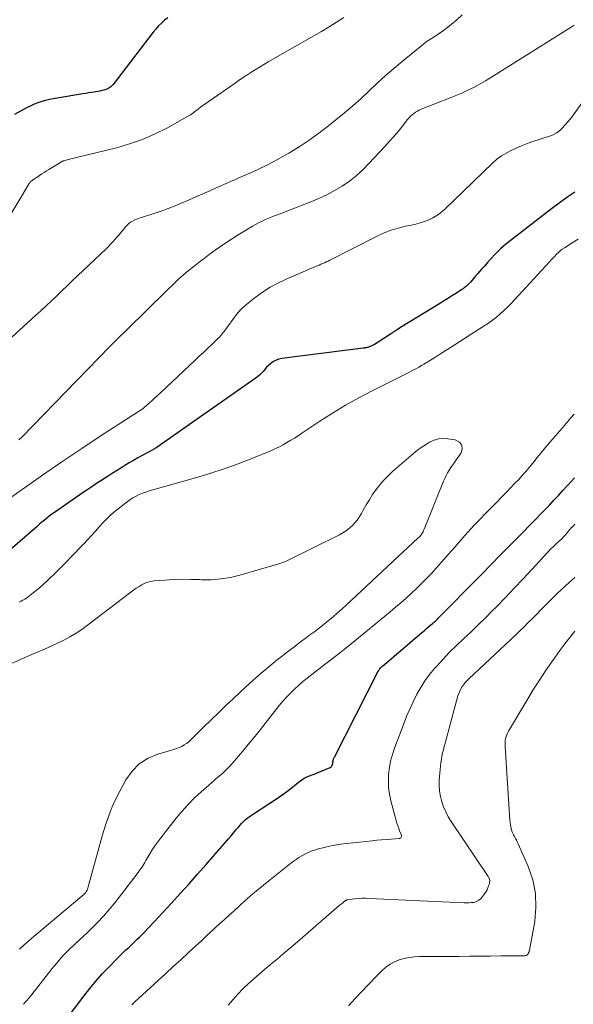
# Model space of a CAD drawing. Units: feet. Extents: x 2035000 to 2040000, y 555000 to 560000.
# Drawn here: x 2035788 to 2035873, y 557255 to 557406 of the extents above; entities that cross this region are included whole.
import ezdxf

# ---------------------------------------------------------------- set-up
doc = ezdxf.new("R2010")
doc.units = ezdxf.units.FT
doc.header["$LTSCALE"] = 100
doc.header["$MEASUREMENT"] = 0
doc.layers.add('CONTOUR INDEX', color=32, linetype='Continuous', lineweight=25)
doc.layers.add('CONTOUR INTERMEDIATE', color=40, linetype='Continuous', lineweight=15)

msp = doc.modelspace()

# ---------------------------------------------------------------- linework, layer by layer
at = {"layer": 'CONTOUR INDEX', "flags": 128}
for points, elevation in [([(2035810.96, 557406.73), (2035810.45, 557406.33), (2035809.98, 557405.91), (2035809.52, 557405.46), (2035809.09, 557404.98), (2035808.68, 557404.48), (2035802.53, 557396.44), (2035802.41, 557396.31), (2035802.29, 557396.18), (2035802.16, 557396.06), (2035802.02, 557395.95), (2035801.87, 557395.86), (2035801.72, 557395.78), (2035801.55, 557395.71), (2035801.39, 557395.66), (2035801.1, 557395.58), (2035800.79, 557395.5), (2035800.47, 557395.43), (2035800.16, 557395.37), (2035799.84, 557395.31), (2035799.61, 557395.27), (2035799.17, 557395.2), (2035798.74, 557395.13), (2035798.31, 557395.05), (2035797.87, 557394.98), (2035793.91, 557394.33), (2035793.31, 557394.22), (2035792.71, 557394.1), (2035792.12, 557393.95), (2035791.53, 557393.8), (2035790.95, 557393.61), (2035790.38, 557393.4), (2035789.83, 557393.15), (2035789.29, 557392.88), (2035787.34, 557391.81)], 800), ([(2035873.61, 557379.83), (2035872.4, 557379.02), (2035871.21, 557378.17), (2035870.04, 557377.29), (2035863.85, 557372.51), (2035863, 557371.82), (2035862.18, 557371.1), (2035861.41, 557370.34), (2035860.66, 557369.55), (2035860.18, 557369.02), (2035859.69, 557368.47), (2035859.21, 557367.92), (2035858.73, 557367.37), (2035858.25, 557366.81), (2035857.6, 557366.04), (2035857.44, 557365.87), (2035857.29, 557365.7), (2035857.12, 557365.54), (2035856.95, 557365.39), (2035856.78, 557365.24), (2035856.59, 557365.1), (2035856.41, 557364.96), (2035856.22, 557364.83), (2035855.39, 557364.3), (2035854.79, 557363.91), (2035854.18, 557363.53), (2035853.57, 557363.15), (2035852.96, 557362.77), (2035847.96, 557359.69), (2035847.05, 557359.13), (2035846.15, 557358.56), (2035845.25, 557357.99), (2035844.35, 557357.42), (2035842.75, 557356.4), (2035842.65, 557356.34), (2035842.55, 557356.28), (2035842.44, 557356.23), (2035842.33, 557356.18), (2035841.96, 557356.01), (2035841.85, 557355.96), (2035841.74, 557355.93), (2035841.63, 557355.9), (2035841.51, 557355.88), (2035841.39, 557355.86), (2035841.28, 557355.84), (2035841.16, 557355.83), (2035841.04, 557355.81), (2035828.51, 557354.22), (2035828.06, 557354.13), (2035827.63, 557353.98), (2035827.22, 557353.76), (2035826.84, 557353.5), (2035826.75, 557353.41), (2035826.44, 557353.14), (2035826.15, 557352.86), (2035825.87, 557352.55), (2035825.61, 557352.24), (2035825.34, 557351.93), (2035825.05, 557351.64), (2035824.74, 557351.37), (2035824.42, 557351.12), (2035809.29, 557340.57), (2035809.21, 557340.51), (2035809.13, 557340.46), (2035809.04, 557340.41), (2035808.96, 557340.36), (2035808.88, 557340.31), (2035808.8, 557340.26), (2035808.71, 557340.22), (2035808.63, 557340.17), (2035806.34, 557338.9), (2035805.67, 557338.52), (2035805.01, 557338.13), (2035804.35, 557337.74), (2035803.7, 557337.34), (2035803.04, 557336.93), (2035802.39, 557336.52), (2035801.75, 557336.11), (2035801.1, 557335.69), (2035800.88, 557335.55), (2035800.13, 557335.06), (2035799.39, 557334.56), (2035798.64, 557334.06), (2035797.9, 557333.55), (2035793.5, 557330.5), (2035793.1, 557330.22), (2035792.7, 557329.92), (2035792.32, 557329.62), (2035791.94, 557329.31), (2035791.57, 557328.99), (2035791.19, 557328.67), (2035790.82, 557328.35), (2035790.45, 557328.03), (2035788.18, 557326.04), (2035786.67, 557324.73)], 780), ([(2035793.69, 557250.26), (2035798, 557255.99), (2035798.93, 557257.18), (2035799.89, 557258.34), (2035800.9, 557259.47), (2035801.95, 557260.56), (2035803.27, 557261.9), (2035803.67, 557262.3), (2035804.08, 557262.7), (2035804.5, 557263.1), (2035804.92, 557263.49), (2035805.34, 557263.88), (2035805.75, 557264.28), (2035806.16, 557264.68), (2035806.57, 557265.08), (2035807.28, 557265.8), (2035808.03, 557266.57), (2035808.78, 557267.35), (2035809.52, 557268.13), (2035810.25, 557268.92), (2035811.51, 557270.28), (2035812.87, 557271.77), (2035814.21, 557273.26), (2035815.54, 557274.76), (2035816.86, 557276.27), (2035820.3, 557280.24), (2035820.68, 557280.68), (2035821.06, 557281.13), (2035821.44, 557281.58), (2035821.82, 557282.02), (2035822.27, 557282.57), (2035822.43, 557282.74), (2035822.59, 557282.9), (2035822.76, 557283.06), (2035822.93, 557283.21), (2035823.12, 557283.35), (2035823.3, 557283.49), (2035823.49, 557283.62), (2035823.68, 557283.75), (2035826.82, 557285.8), (2035827.7, 557286.39), (2035828.57, 557287), (2035829.42, 557287.63), (2035830.26, 557288.28), (2035831.21, 557289.04), (2035831.58, 557289.31), (2035831.96, 557289.54), (2035832.36, 557289.75), (2035832.77, 557289.92), (2035833.2, 557290.08), (2035833.62, 557290.24), (2035834.04, 557290.41), (2035834.46, 557290.59), (2035835.96, 557291.22), (2035836.1, 557291.31), (2035836.21, 557291.41), (2035836.28, 557291.54), (2035836.33, 557291.7), (2035836.34, 557291.76), (2035836.36, 557291.9), (2035836.38, 557292.03), (2035836.4, 557292.17), (2035836.42, 557292.31), (2035836.45, 557292.44), (2035836.48, 557292.57), (2035836.53, 557292.7), (2035836.59, 557292.82), (2035843.31, 557305.97), (2035843.38, 557306.09), (2035843.45, 557306.21), (2035843.53, 557306.32), (2035843.61, 557306.43), (2035843.7, 557306.54), (2035843.8, 557306.64), (2035843.9, 557306.74), (2035844, 557306.83), (2035849.63, 557311.63), (2035850.01, 557311.95), (2035850.4, 557312.28), (2035850.78, 557312.6), (2035851.16, 557312.92), (2035851.7, 557313.37), (2035851.81, 557313.47), (2035851.92, 557313.57), (2035852.04, 557313.67), (2035852.15, 557313.77), (2035852.26, 557313.87), (2035852.36, 557313.98), (2035852.47, 557314.08), (2035852.58, 557314.19), (2035858.93, 557320.65), (2035859.65, 557321.37), (2035860.36, 557322.1), (2035861.08, 557322.82), (2035861.79, 557323.55), (2035862.5, 557324.27), (2035863.22, 557325), (2035863.93, 557325.73), (2035864.65, 557326.45), (2035867.61, 557329.47), (2035868.31, 557330.19), (2035869.02, 557330.91), (2035869.71, 557331.64), (2035870.4, 557332.38), (2035871.09, 557333.12), (2035871.77, 557333.86), (2035872.46, 557334.6), (2035873.14, 557335.35), (2035873.57, 557335.83)], 780)]:
    msp.add_lwpolyline(points, dxfattribs=dict(at, elevation=elevation))
at = {"layer": 'CONTOUR INTERMEDIATE', "flags": 128}
for points, elevation in [([(2035856.27, 557407.15), (2035855.46, 557406.38), (2035854.6, 557405.66), (2035853.59, 557404.89), (2035853.19, 557404.6), (2035852.79, 557404.32), (2035852.37, 557404.06), (2035851.96, 557403.8), (2035851.54, 557403.54), (2035851.13, 557403.27), (2035850.73, 557402.99), (2035850.35, 557402.68), (2035847.03, 557399.97), (2035845.73, 557398.88), (2035844.44, 557397.77), (2035843.19, 557396.63), (2035841.95, 557395.46), (2035840.7, 557394.3), (2035839.44, 557393.16), (2035838.15, 557392.06), (2035836.84, 557390.98), (2035835.69, 557390.06), (2035834.21, 557388.93), (2035832.7, 557387.84), (2035831.15, 557386.82), (2035829.56, 557385.85), (2035829.36, 557385.73), (2035827.83, 557384.88), (2035826.29, 557384.06), (2035824.72, 557383.3), (2035823.13, 557382.57), (2035822.25, 557382.19), (2035821.09, 557381.68), (2035819.93, 557381.17), (2035818.77, 557380.66), (2035817.61, 557380.15), (2035817.41, 557380.06), (2035816.35, 557379.59), (2035815.28, 557379.12), (2035814.22, 557378.65), (2035813.15, 557378.18), (2035812.08, 557377.73), (2035811, 557377.31), (2035809.9, 557376.92), (2035808.8, 557376.56), (2035806.87, 557375.96), (2035806.52, 557375.84), (2035806.18, 557375.71), (2035805.85, 557375.56), (2035805.53, 557375.4), (2035805.22, 557375.21), (2035804.93, 557375), (2035804.67, 557374.76), (2035804.42, 557374.49), (2035804.06, 557374.05), (2035803.75, 557373.67), (2035803.44, 557373.29), (2035803.12, 557372.91), (2035802.8, 557372.54), (2035802.47, 557372.17), (2035802.13, 557371.81), (2035801.79, 557371.46), (2035801.44, 557371.11), (2035797.05, 557366.96), (2035796.24, 557366.2), (2035795.44, 557365.42), (2035794.64, 557364.65), (2035793.84, 557363.87), (2035793.04, 557363.1), (2035792.23, 557362.33), (2035791.41, 557361.57), (2035790.59, 557360.82), (2035784.42, 557355.24)], 792), ([(2035838.04, 557406.76), (2035836.91, 557406.03), (2035835.77, 557405.3), (2035834.61, 557404.61), (2035833.45, 557403.92), (2035826.42, 557399.91), (2035825.75, 557399.51), (2035825.08, 557399.11), (2035824.41, 557398.71), (2035823.75, 557398.29), (2035823.1, 557397.87), (2035822.44, 557397.44), (2035821.8, 557397), (2035821.15, 557396.56), (2035816.66, 557393.43), (2035816.43, 557393.26), (2035816.19, 557393.09), (2035815.96, 557392.92), (2035815.73, 557392.75), (2035815.61, 557392.66), (2035815.45, 557392.53), (2035815.28, 557392.4), (2035815.12, 557392.27), (2035814.95, 557392.14), (2035814.79, 557392.01), (2035814.61, 557391.88), (2035814.44, 557391.77), (2035814.26, 557391.66), (2035810.9, 557389.78), (2035809.01, 557388.82), (2035807.07, 557387.96), (2035805.07, 557387.27), (2035803.03, 557386.68), (2035795.59, 557384.87), (2035795.44, 557384.83), (2035795.28, 557384.79), (2035795.13, 557384.74), (2035794.98, 557384.7), (2035794.83, 557384.65), (2035794.68, 557384.59), (2035794.54, 557384.52), (2035794.4, 557384.44), (2035792.61, 557383.35), (2035792.25, 557383.13), (2035791.89, 557382.9), (2035791.54, 557382.67), (2035791.19, 557382.43), (2035790.75, 557382.13), (2035790.62, 557382.05), (2035790.49, 557381.96), (2035790.36, 557381.87), (2035790.23, 557381.79), (2035790.13, 557381.72), (2035790.06, 557381.66), (2035789.98, 557381.61), (2035789.91, 557381.54), (2035789.85, 557381.48), (2035789.78, 557381.4), (2035789.72, 557381.33), (2035789.67, 557381.25), (2035789.62, 557381.17), (2035786.11, 557375.32)], 796), ([(2035873.5, 557405.56), (2035873.22, 557405.35), (2035860.56, 557397.4), (2035859.86, 557396.98), (2035859.15, 557396.57), (2035858.43, 557396.18), (2035857.7, 557395.81), (2035856.95, 557395.46), (2035856.21, 557395.12), (2035855.45, 557394.8), (2035854.69, 557394.49), (2035849.98, 557392.62), (2035849.67, 557392.48), (2035849.38, 557392.33), (2035849.1, 557392.16), (2035848.83, 557391.97), (2035848.57, 557391.76), (2035848.33, 557391.54), (2035848.1, 557391.3), (2035847.88, 557391.05), (2035847.04, 557389.99), (2035846.4, 557389.21), (2035845.75, 557388.44), (2035845.08, 557387.68), (2035844.4, 557386.93), (2035841.92, 557384.25), (2035840.97, 557383.29), (2035839.97, 557382.38), (2035838.9, 557381.56), (2035837.79, 557380.78), (2035836.62, 557380.08), (2035835.43, 557379.44), (2035834.2, 557378.86), (2035832.95, 557378.34), (2035827.85, 557376.37), (2035827.35, 557376.18), (2035826.86, 557375.98), (2035826.36, 557375.77), (2035825.87, 557375.56), (2035825.39, 557375.34), (2035824.91, 557375.11), (2035824.44, 557374.85), (2035823.97, 557374.59), (2035822.81, 557373.9), (2035821.77, 557373.27), (2035820.75, 557372.62), (2035819.74, 557371.95), (2035818.75, 557371.26), (2035818.11, 557370.81), (2035817.32, 557370.23), (2035816.54, 557369.65), (2035815.76, 557369.06), (2035814.99, 557368.46), (2035813.84, 557367.54), (2035813.65, 557367.39), (2035813.47, 557367.23), (2035813.29, 557367.08), (2035813.12, 557366.92), (2035812.94, 557366.76), (2035812.77, 557366.6), (2035812.6, 557366.43), (2035812.42, 557366.27), (2035808.16, 557362.12), (2035807.39, 557361.37), (2035806.62, 557360.61), (2035805.85, 557359.86), (2035805.08, 557359.11), (2035804.31, 557358.35), (2035803.55, 557357.59), (2035802.79, 557356.82), (2035802.03, 557356.05), (2035788.44, 557342.1), (2035788.29, 557341.96), (2035788.15, 557341.82), (2035788, 557341.68)], 788), ([(2035875.34, 557394.44), (2035873.27, 557391.58), (2035872.89, 557391.09), (2035872.51, 557390.62), (2035872.1, 557390.17), (2035871.67, 557389.72), (2035871.37, 557389.42), (2035871.07, 557389.16), (2035870.76, 557388.93), (2035870.41, 557388.75), (2035870.05, 557388.6), (2035867.01, 557387.58), (2035866.2, 557387.29), (2035865.39, 557386.98), (2035864.59, 557386.64), (2035863.8, 557386.29), (2035863.04, 557385.88), (2035862.31, 557385.43), (2035861.63, 557384.91), (2035860.98, 557384.35), (2035853.48, 557377.11), (2035852.94, 557376.65), (2035852.38, 557376.24), (2035851.78, 557375.89), (2035851.14, 557375.59), (2035850.48, 557375.34), (2035849.81, 557375.11), (2035849.13, 557374.93), (2035848.44, 557374.77), (2035847.56, 557374.59), (2035846.43, 557374.32), (2035845.33, 557373.99), (2035844.26, 557373.56), (2035843.21, 557373.08), (2035835.89, 557369.36), (2035835.62, 557369.23), (2035835.35, 557369.09), (2035835.08, 557368.97), (2035834.81, 557368.85), (2035834.53, 557368.73), (2035834.26, 557368.61), (2035833.98, 557368.49), (2035833.71, 557368.37), (2035829.17, 557366.45), (2035827.91, 557365.85), (2035826.7, 557365.2), (2035825.53, 557364.45), (2035824.4, 557363.64), (2035823.35, 557362.82), (2035822.8, 557362.36), (2035822.27, 557361.86), (2035821.8, 557361.33), (2035821.35, 557360.77), (2035819.86, 557358.74), (2035819.71, 557358.54), (2035819.57, 557358.35), (2035819.42, 557358.15), (2035819.27, 557357.96), (2035819.12, 557357.77), (2035818.96, 557357.58), (2035818.8, 557357.41), (2035818.62, 557357.23), (2035817.71, 557356.36), (2035817.07, 557355.76), (2035816.43, 557355.16), (2035815.8, 557354.56), (2035815.16, 557353.96), (2035809.8, 557348.93), (2035809.38, 557348.54), (2035808.95, 557348.14), (2035808.52, 557347.75), (2035808.08, 557347.36), (2035807.23, 557346.61), (2035807.14, 557346.54), (2035800.52, 557342.23), (2035797.71, 557340.37), (2035794.91, 557338.5), (2035792.14, 557336.59), (2035789.38, 557334.66), (2035784.1, 557330.94)], 784), ([(2035874.14, 557372.59), (2035873.2, 557372.05), (2035872.02, 557371.28), (2035871.7, 557371.05), (2035871.39, 557370.81), (2035871.1, 557370.55), (2035870.82, 557370.28), (2035870.54, 557369.99), (2035870.27, 557369.71), (2035870, 557369.42), (2035869.74, 557369.13), (2035864.34, 557363.26), (2035863.81, 557362.69), (2035863.27, 557362.15), (2035862.71, 557361.62), (2035862.13, 557361.1), (2035861.54, 557360.6), (2035860.93, 557360.13), (2035860.31, 557359.68), (2035859.67, 557359.25), (2035854.46, 557355.9), (2035853.66, 557355.39), (2035852.86, 557354.88), (2035852.05, 557354.38), (2035851.24, 557353.88), (2035850.38, 557353.35), (2035850, 557353.12), (2035849.62, 557352.9), (2035849.23, 557352.68), (2035848.83, 557352.47), (2035848.44, 557352.27), (2035848.04, 557352.06), (2035847.65, 557351.86), (2035847.25, 557351.66), (2035842.44, 557349.23), (2035840.37, 557348.14), (2035838.33, 557347.01), (2035836.33, 557345.8), (2035834.36, 557344.54), (2035831.57, 557342.7), (2035831.01, 557342.33), (2035830.44, 557341.97), (2035829.87, 557341.62), (2035829.3, 557341.27), (2035828.72, 557340.94), (2035828.13, 557340.63), (2035827.52, 557340.34), (2035826.91, 557340.07), (2035823.9, 557338.83), (2035821.76, 557337.99), (2035819.6, 557337.2), (2035817.42, 557336.48), (2035815.22, 557335.82), (2035808.63, 557333.98), (2035808.1, 557333.82), (2035807.58, 557333.65), (2035807.06, 557333.45), (2035806.55, 557333.25), (2035806.05, 557333.02), (2035805.57, 557332.76), (2035805.11, 557332.46), (2035804.67, 557332.14), (2035802.85, 557330.69), (2035802.18, 557330.13), (2035801.54, 557329.54), (2035800.94, 557328.92), (2035800.36, 557328.27), (2035799.79, 557327.61), (2035799.21, 557326.95), (2035798.63, 557326.31), (2035798.03, 557325.68), (2035796.07, 557323.65), (2035795.37, 557322.92), (2035794.66, 557322.2), (2035793.94, 557321.49), (2035793.22, 557320.79), (2035792.95, 557320.54), (2035792.35, 557319.97), (2035791.74, 557319.41), (2035791.11, 557318.86), (2035790.48, 557318.33), (2035789.7, 557317.69), (2035789.45, 557317.49), (2035789.18, 557317.3), (2035788.91, 557317.13), (2035788.63, 557316.97), (2035788.34, 557316.82), (2035788.06, 557316.67)], 776), ([(2035788.72, 557254.72), (2035789.15, 557255.21), (2035789.57, 557255.71), (2035789.98, 557256.21), (2035793.15, 557260.26), (2035793.78, 557261.03), (2035794.43, 557261.77), (2035795.1, 557262.49), (2035795.8, 557263.19), (2035796.51, 557263.87), (2035797.23, 557264.56), (2035797.95, 557265.24), (2035798.67, 557265.91), (2035799.18, 557266.39), (2035800.14, 557267.33), (2035801.06, 557268.3), (2035801.93, 557269.31), (2035802.78, 557270.35), (2035806.37, 557275.01), (2035806.56, 557275.26), (2035806.74, 557275.52), (2035806.92, 557275.78), (2035807.08, 557276.05), (2035807.25, 557276.32), (2035807.41, 557276.59), (2035807.57, 557276.86), (2035807.73, 557277.13), (2035808.17, 557277.88), (2035808.56, 557278.52), (2035808.97, 557279.15), (2035809.41, 557279.76), (2035809.86, 557280.36), (2035812.25, 557283.41), (2035813.14, 557284.48), (2035814.07, 557285.52), (2035815.05, 557286.51), (2035816.07, 557287.46), (2035817.24, 557288.49), (2035817.7, 557288.9), (2035818.17, 557289.3), (2035818.64, 557289.7), (2035819.11, 557290.1), (2035819.57, 557290.51), (2035820.02, 557290.93), (2035820.45, 557291.37), (2035820.86, 557291.83), (2035821.81, 557292.93), (2035822.68, 557293.96), (2035823.55, 557294.99), (2035824.39, 557296.03), (2035825.23, 557297.08), (2035828.11, 557300.75), (2035828.67, 557301.41), (2035829.24, 557302.06), (2035829.84, 557302.68), (2035830.45, 557303.29), (2035831.1, 557303.87), (2035831.75, 557304.44), (2035832.42, 557304.99), (2035833.1, 557305.52), (2035835.18, 557307.12), (2035836.9, 557308.46), (2035838.61, 557309.8), (2035840.31, 557311.17), (2035841.99, 557312.55), (2035845.2, 557315.19), (2035846.03, 557315.89), (2035846.85, 557316.59), (2035847.67, 557317.31), (2035848.47, 557318.04), (2035849.26, 557318.79), (2035850.03, 557319.55), (2035850.79, 557320.32), (2035851.53, 557321.12), (2035854.19, 557324.05), (2035854.69, 557324.62), (2035855.19, 557325.18), (2035855.68, 557325.76), (2035856.16, 557326.34), (2035856.64, 557326.91), (2035857.14, 557327.48), (2035857.64, 557328.04), (2035858.16, 557328.58), (2035863.19, 557333.73), (2035863.78, 557334.33), (2035864.36, 557334.94), (2035864.93, 557335.55), (2035865.5, 557336.17), (2035866.06, 557336.8), (2035866.61, 557337.44), (2035867.14, 557338.08), (2035867.67, 557338.74), (2035867.8, 557338.91), (2035868.39, 557339.65), (2035868.99, 557340.38), (2035869.6, 557341.11), (2035870.22, 557341.83), (2035872.03, 557343.91), (2035872.52, 557344.48), (2035873.02, 557345.06), (2035873.5, 557345.64)], 776), ([(2035788.12, 557263.23), (2035788.83, 557263.9), (2035789.57, 557264.54), (2035790.31, 557265.18), (2035797.72, 557271.38), (2035797.82, 557271.46), (2035797.91, 557271.54), (2035798, 557271.62), (2035798.09, 557271.7), (2035798.17, 557271.79), (2035798.25, 557271.88), (2035798.32, 557271.98), (2035798.39, 557272.08), (2035798.44, 557272.16), (2035798.52, 557272.32), (2035798.59, 557272.47), (2035798.64, 557272.63), (2035798.69, 557272.8), (2035799.96, 557277.51), (2035800.32, 557278.8), (2035800.68, 557280.09), (2035801.06, 557281.37), (2035801.46, 557282.65), (2035801.89, 557283.91), (2035802.38, 557285.16), (2035802.94, 557286.37), (2035803.54, 557287.56), (2035804.48, 557289.3), (2035805.44, 557290.63), (2035806.55, 557291.77), (2035807.91, 557292.62), (2035809.42, 557293.26), (2035811.88, 557293.98), (2035812.29, 557294.11), (2035812.69, 557294.27), (2035813.08, 557294.46), (2035813.45, 557294.68), (2035813.81, 557294.92), (2035814.16, 557295.18), (2035814.49, 557295.46), (2035814.81, 557295.75), (2035816.45, 557297.4), (2035817.59, 557298.52), (2035818.73, 557299.63), (2035819.88, 557300.74), (2035821.04, 557301.83), (2035822.9, 557303.56), (2035824.09, 557304.65), (2035825.3, 557305.72), (2035826.54, 557306.75), (2035827.79, 557307.77), (2035828.4, 557308.25), (2035829.37, 557309.01), (2035830.34, 557309.77), (2035831.33, 557310.5), (2035832.32, 557311.23), (2035832.84, 557311.62), (2035833.57, 557312.16), (2035834.29, 557312.71), (2035835, 557313.27), (2035835.71, 557313.84), (2035836.4, 557314.43), (2035837.09, 557315.02), (2035837.76, 557315.62), (2035838.43, 557316.24), (2035849.51, 557326.57), (2035849.66, 557326.71), (2035849.79, 557326.86), (2035849.92, 557327.02), (2035850.04, 557327.19), (2035850.15, 557327.36), (2035850.25, 557327.54), (2035850.34, 557327.72), (2035850.42, 557327.91), (2035853.4, 557335.31), (2035853.59, 557335.75), (2035853.8, 557336.18), (2035854.03, 557336.6), (2035854.28, 557337.01), (2035854.54, 557337.41), (2035854.81, 557337.81), (2035855.09, 557338.21), (2035855.37, 557338.6), (2035856.09, 557339.58), (2035856.28, 557340.27), (2035856.24, 557340.87), (2035855.85, 557341.32), (2035855.22, 557341.67), (2035854.09, 557341.84), (2035853.36, 557341.87), (2035852.64, 557341.82), (2035851.94, 557341.62), (2035851.27, 557341.33), (2035850.62, 557340.94), (2035849.98, 557340.53), (2035849.38, 557340.08), (2035848.79, 557339.6), (2035845.56, 557336.79), (2035844.88, 557336.15), (2035844.22, 557335.48), (2035843.61, 557334.77), (2035843.03, 557334.03), (2035842.49, 557333.26), (2035841.98, 557332.47), (2035841.49, 557331.66), (2035841.03, 557330.84), (2035840.76, 557330.33), (2035840.1, 557329.33), (2035839.33, 557328.43), (2035838.41, 557327.69), (2035837.39, 557327.06), (2035829.46, 557323.15), (2035829.25, 557323.05), (2035829.03, 557322.95), (2035828.81, 557322.86), (2035828.59, 557322.77), (2035828.36, 557322.69), (2035828.14, 557322.61), (2035827.91, 557322.53), (2035827.68, 557322.47), (2035822.04, 557320.83), (2035820.58, 557320.49), (2035819.12, 557320.25), (2035817.64, 557320.14), (2035816.15, 557320.14), (2035815.81, 557320.16), (2035814.48, 557320.19), (2035813.15, 557320.2), (2035811.81, 557320.15), (2035810.48, 557320.07), (2035808.83, 557319.95), (2035808.34, 557319.87), (2035807.86, 557319.76), (2035807.4, 557319.58), (2035806.95, 557319.35), (2035806.52, 557319.08), (2035806.09, 557318.81), (2035805.68, 557318.52), (2035805.27, 557318.22), (2035798.59, 557313.11), (2035797.71, 557312.47), (2035796.81, 557311.88), (2035795.88, 557311.33), (2035794.93, 557310.82), (2035793.95, 557310.34), (2035792.97, 557309.88), (2035791.97, 557309.44), (2035790.97, 557309.02), (2035789.98, 557308.61), (2035788.48, 557307.97), (2035787.01, 557307.3)], 772), ([(2035805.38, 557254.64), (2035805.55, 557254.8), (2035805.71, 557254.96), (2035805.88, 557255.11), (2035810.62, 557259.46), (2035811.78, 557260.53), (2035812.93, 557261.59), (2035814.08, 557262.65), (2035815.24, 557263.71), (2035816.11, 557264.51), (2035816.82, 557265.17), (2035817.54, 557265.83), (2035818.26, 557266.49), (2035818.98, 557267.15), (2035819.7, 557267.81), (2035820.42, 557268.47), (2035821.14, 557269.13), (2035821.86, 557269.78), (2035822.25, 557270.14), (2035823.17, 557270.96), (2035824.1, 557271.77), (2035825.05, 557272.57), (2035826.01, 557273.35), (2035829.84, 557276.4), (2035830.26, 557276.72), (2035830.7, 557277.03), (2035831.14, 557277.33), (2035831.6, 557277.61), (2035832.07, 557277.86), (2035832.55, 557278.09), (2035833.04, 557278.29), (2035833.55, 557278.47), (2035834.17, 557278.67), (2035835, 557278.9), (2035835.83, 557279.1), (2035836.68, 557279.26), (2035837.53, 557279.38), (2035842.4, 557279.93), (2035843.13, 557280.01), (2035843.86, 557280.08), (2035844.59, 557280.13), (2035845.32, 557280.18), (2035846.57, 557280.26), (2035846.67, 557280.28), (2035846.75, 557280.32), (2035846.82, 557280.38), (2035846.88, 557280.46), (2035846.91, 557280.56), (2035846.92, 557280.66), (2035846.91, 557280.76), (2035846.89, 557280.86), (2035846.65, 557281.44), (2035846.5, 557281.83), (2035846.35, 557282.23), (2035846.23, 557282.63), (2035846.11, 557283.04), (2035845.3, 557286.07), (2035845.09, 557287.08), (2035844.95, 557288.1), (2035844.91, 557289.12), (2035844.95, 557290.16), (2035845.08, 557291.19), (2035845.26, 557292.2), (2035845.53, 557293.2), (2035845.86, 557294.18), (2035847.33, 557298.09), (2035847.78, 557299.21), (2035848.25, 557300.32), (2035848.77, 557301.42), (2035849.31, 557302.5), (2035849.91, 557303.54), (2035850.55, 557304.56), (2035851.27, 557305.52), (2035852.04, 557306.45), (2035852.36, 557306.83), (2035853.34, 557307.9), (2035854.35, 557308.96), (2035855.38, 557309.98), (2035856.43, 557310.99), (2035856.54, 557311.08), (2035857.65, 557312.13), (2035858.76, 557313.19), (2035859.85, 557314.26), (2035860.92, 557315.34), (2035861.55, 557315.98), (2035862.93, 557317.4), (2035864.3, 557318.83), (2035865.65, 557320.27), (2035866.99, 557321.71), (2035869.35, 557324.28), (2035869.56, 557324.5), (2035869.78, 557324.73), (2035870, 557324.95), (2035870.22, 557325.17), (2035870.45, 557325.38), (2035870.68, 557325.6), (2035870.92, 557325.81), (2035871.15, 557326.01), (2035871.43, 557326.26), (2035871.54, 557326.35), (2035871.65, 557326.45), (2035871.75, 557326.56), (2035871.84, 557326.67), (2035871.94, 557326.78), (2035872.03, 557326.89), (2035872.13, 557327), (2035872.22, 557327.11), (2035872.55, 557327.51), (2035872.81, 557327.81), (2035873.07, 557328.11), (2035873.35, 557328.41), (2035873.62, 557328.7)], 784), ([(2035820.26, 557254.6), (2035820.99, 557255.45), (2035821.74, 557256.28), (2035822.52, 557257.08), (2035823.33, 557257.86), (2035824.16, 557258.61), (2035824.99, 557259.36), (2035825.84, 557260.09), (2035826.7, 557260.81), (2035826.84, 557260.93), (2035827.77, 557261.7), (2035828.7, 557262.48), (2035829.62, 557263.27), (2035830.54, 557264.06), (2035837.35, 557269.92), (2035837.51, 557270.06), (2035837.67, 557270.19), (2035837.83, 557270.32), (2035837.99, 557270.45), (2035838.23, 557270.64), (2035838.28, 557270.67), (2035838.33, 557270.7), (2035838.37, 557270.73), (2035838.43, 557270.76), (2035838.48, 557270.78), (2035838.53, 557270.8), (2035838.59, 557270.81), (2035838.64, 557270.82), (2035839.67, 557270.95), (2035840.24, 557271.01), (2035840.81, 557271.05), (2035841.38, 557271.05), (2035841.95, 557271.04), (2035856.59, 557270.34), (2035856.95, 557270.34), (2035857.32, 557270.35), (2035857.68, 557270.38), (2035858.05, 557270.42), (2035858.39, 557270.52), (2035858.7, 557270.65), (2035858.98, 557270.86), (2035859.23, 557271.11), (2035859.58, 557271.54), (2035859.78, 557271.81), (2035859.96, 557272.09), (2035860.11, 557272.38), (2035860.24, 557272.69), (2035860.38, 557273.07), (2035860.42, 557273.19), (2035860.46, 557273.32), (2035860.49, 557273.45), (2035860.51, 557273.57), (2035860.52, 557273.62), (2035860.53, 557273.73), (2035860.52, 557273.83), (2035860.5, 557273.93), (2035860.47, 557274.03), (2035860.42, 557274.12), (2035860.37, 557274.22), (2035860.32, 557274.31), (2035860.27, 557274.4), (2035854.59, 557282.89), (2035854.14, 557283.61), (2035853.75, 557284.36), (2035853.42, 557285.13), (2035853.13, 557285.93), (2035852.92, 557286.75), (2035852.78, 557287.57), (2035852.73, 557288.41), (2035852.74, 557289.25), (2035852.87, 557290.9), (2035852.92, 557291.41), (2035852.98, 557291.92), (2035853.07, 557292.43), (2035853.16, 557292.93), (2035853.27, 557293.44), (2035853.39, 557293.94), (2035853.52, 557294.44), (2035853.65, 557294.94), (2035855.63, 557302.23), (2035855.75, 557302.61), (2035855.9, 557302.98), (2035856.08, 557303.33), (2035856.28, 557303.67), (2035856.51, 557304), (2035856.76, 557304.31), (2035857.03, 557304.6), (2035857.31, 557304.88), (2035864.53, 557311.66), (2035865.18, 557312.28), (2035865.82, 557312.9), (2035866.46, 557313.53), (2035867.1, 557314.16), (2035867.74, 557314.8), (2035868.36, 557315.44), (2035868.98, 557316.08), (2035869.61, 557316.71), (2035870.23, 557317.35), (2035870.87, 557317.97), (2035871.52, 557318.58), (2035872.18, 557319.18), (2035872.71, 557319.66), (2035873.65, 557320.5)], 788), ([(2035838.76, 557254.49), (2035839.8, 557255.6), (2035840.84, 557256.71), (2035841.89, 557257.8), (2035842.95, 557258.9), (2035843.95, 557259.93), (2035844.54, 557260.46), (2035845.17, 557260.91), (2035845.86, 557261.28), (2035846.59, 557261.57), (2035847.36, 557261.78), (2035848.13, 557261.94), (2035848.92, 557262.03), (2035849.72, 557262.07), (2035855.78, 557262.11), (2035857.39, 557262.13), (2035859, 557262.14), (2035860.61, 557262.15), (2035862.23, 557262.17), (2035865.23, 557262.2), (2035865.34, 557262.2), (2035865.45, 557262.2), (2035865.56, 557262.2), (2035865.67, 557262.2), (2035865.69, 557262.2), (2035865.79, 557262.21), (2035865.89, 557262.21), (2035865.99, 557262.22), (2035866.09, 557262.24), (2035866.19, 557262.27), (2035866.27, 557262.31), (2035866.34, 557262.37), (2035866.4, 557262.45), (2035866.44, 557262.52), (2035866.51, 557262.65), (2035866.57, 557262.78), (2035866.61, 557262.91), (2035866.65, 557263.05), (2035867.45, 557267.49), (2035867.64, 557269.66), (2035867.58, 557271.8), (2035867.14, 557273.89), (2035866.44, 557275.95), (2035864.89, 557279.45), (2035864.76, 557279.74), (2035864.62, 557280.02), (2035864.48, 557280.29), (2035864.32, 557280.57), (2035864.18, 557280.84), (2035864.05, 557281.12), (2035863.94, 557281.42), (2035863.85, 557281.72), (2035863.84, 557281.75), (2035863.77, 557282.07), (2035863.7, 557282.4), (2035863.66, 557282.73), (2035863.63, 557283.06), (2035862.88, 557294.46), (2035862.88, 557294.76), (2035862.89, 557295.06), (2035862.92, 557295.37), (2035862.97, 557295.67), (2035863.04, 557295.96), (2035863.14, 557296.25), (2035863.26, 557296.52), (2035863.4, 557296.79), (2035866.38, 557301.8), (2035867.26, 557303.25), (2035868.17, 557304.68), (2035869.11, 557306.1), (2035870.08, 557307.49), (2035870.6, 557308.22), (2035871.33, 557309.24), (2035872.08, 557310.24), (2035872.86, 557311.23), (2035873.64, 557312.2)], 792)]:
    msp.add_lwpolyline(points, dxfattribs=dict(at, elevation=elevation))

doc.saveas('drawing.dxf')
